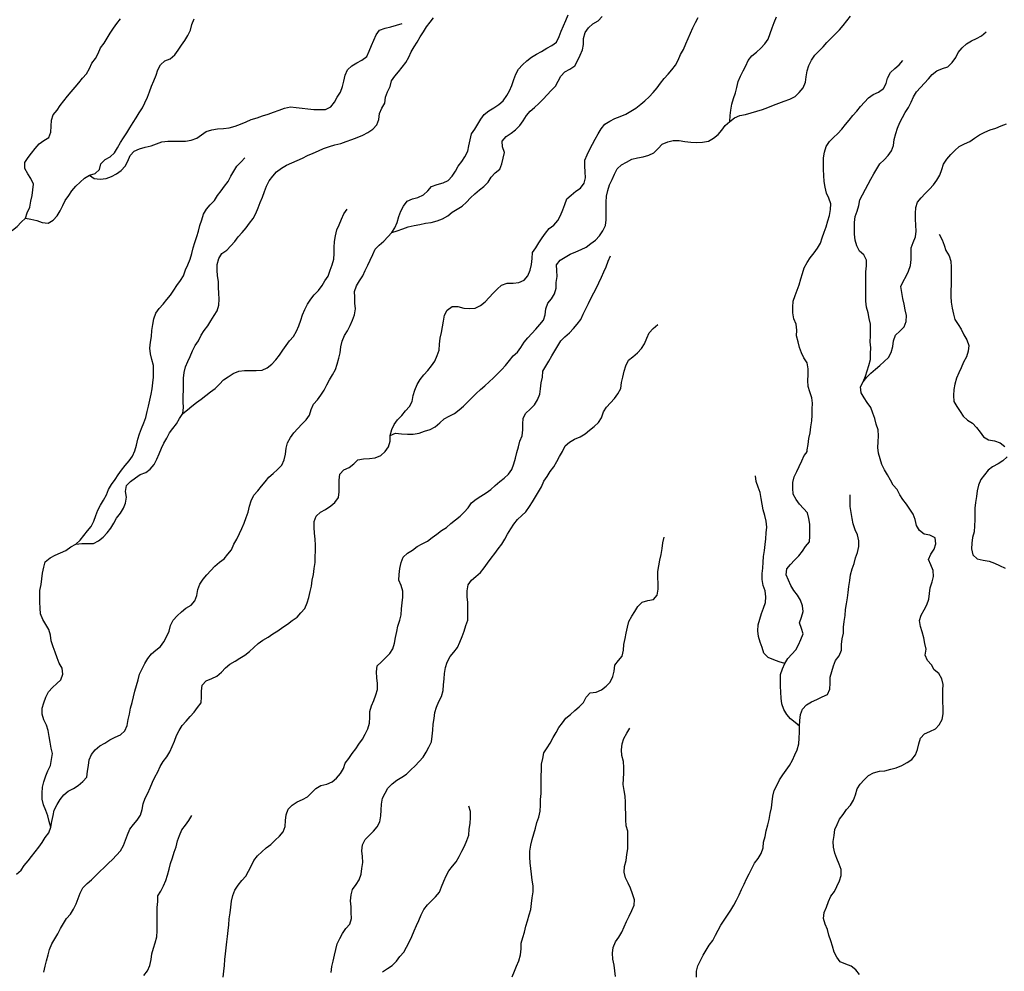
# Model space of a CAD drawing. Extents: x 467612 to 500000, y 3235684 to 3263430.
# Drawn here: x 494366 to 496882, y 3244620 to 3247051 of the extents above; entities that cross this region are included whole.
import ezdxf

# ---------------------------------------------------------------- set-up
doc = ezdxf.new("R2010")
doc.units = 0
doc.layers.add('HL_3271', color=59, linetype='CONTINUOUS')

msp = doc.modelspace()

# ---------------------------------------------------------------- linework, layer by layer
at = {"layer": 'HL_3271', "color": 3, "linetype": 'CONTINUOUS'}
for points in [[(495317, 3246507), (495325, 3246519), (495331, 3246533), (495335, 3246548), (495340, 3246562), (495347, 3246575), (495356, 3246587), (495370, 3246593), (495384, 3246597), (495398, 3246604), (495409, 3246614), (495419, 3246625), (495433, 3246630), (495448, 3246634), (495461, 3246640), (495471, 3246651), (495480, 3246664), (495487, 3246677), (495496, 3246689), (495504, 3246701), (495511, 3246715), (495514, 3246729), (495517, 3246744), (495521, 3246759), (495529, 3246771), (495537, 3246784), (495545, 3246797), (495553, 3246809), (495565, 3246818), (495578, 3246826), (495591, 3246834), (495602, 3246844), (495611, 3246857), (495618, 3246869), (495624, 3246883), (495629, 3246898), (495634, 3246912), (495641, 3246925), (495651, 3246936), (495662, 3246946), (495674, 3246955), (495687, 3246963), (495700, 3246970), (495713, 3246978), (495726, 3246985), (495738, 3246994), (495745, 3247008), (495750, 3247022), (495756, 3247035), (495762, 3247049), (495768, 3247063)], [(495317, 3246507), (495331, 3246512), (495345, 3246517), (495359, 3246522), (495374, 3246525), (495389, 3246528), (495403, 3246531), (495418, 3246533), (495433, 3246537), (495447, 3246542), (495460, 3246550), (495471, 3246559), (495484, 3246567), (495497, 3246575), (495508, 3246585), (495518, 3246596), (495529, 3246606), (495541, 3246616), (495552, 3246625), (495563, 3246636), (495571, 3246649), (495581, 3246660), (495593, 3246669), (495598, 3246683), (495602, 3246697), (495605, 3246712), (495600, 3246726), (495599, 3246741), (495609, 3246753), (495622, 3246761), (495633, 3246770), (495644, 3246781), (495653, 3246793), (495661, 3246806), (495671, 3246817), (495682, 3246827), (495693, 3246837), (495704, 3246848), (495714, 3246859), (495724, 3246870), (495735, 3246881), (495742, 3246894), (495749, 3246907), (495759, 3246918), (495772, 3246925), (495785, 3246933), (495792, 3246946), (495798, 3246960), (495804, 3246974), (495807, 3246988), (495807, 3247003), (495811, 3247018), (495820, 3247030), (495831, 3247040), (495844, 3247048), (495855, 3247059)], [(496181, 3246791), (496193, 3246800), (496206, 3246806), (496221, 3246809), (496235, 3246813), (496250, 3246817), (496264, 3246822), (496278, 3246827), (496292, 3246833), (496306, 3246838), (496320, 3246843), (496334, 3246848), (496348, 3246855), (496358, 3246865), (496368, 3246877), (496374, 3246891), (496376, 3246905), (496378, 3246920), (496383, 3246934), (496389, 3246948), (496398, 3246960), (496408, 3246971), (496419, 3246982), (496429, 3246993), (496440, 3247004), (496450, 3247014), (496461, 3247025), (496470, 3247036), (496480, 3247048), (496489, 3247060)], [(496181, 3246791), (496182, 3246806), (496183, 3246820), (496186, 3246835), (496190, 3246850), (496195, 3246864), (496199, 3246878), (496202, 3246893), (496208, 3246907), (496215, 3246920), (496222, 3246933), (496228, 3246947), (496237, 3246959), (496249, 3246968), (496260, 3246978), (496270, 3246989), (496279, 3247001), (496284, 3247016), (496289, 3247030), (496294, 3247044), (496300, 3247058)], [(494381, 3246544), (494386, 3246558), (494392, 3246572), (494395, 3246587), (494398, 3246602), (494400, 3246616), (494402, 3246631), (494395, 3246645), (494387, 3246657), (494380, 3246671), (494380, 3246686), (494388, 3246699), (494397, 3246710), (494406, 3246722), (494416, 3246734), (494428, 3246742), (494441, 3246750), (494446, 3246764), (494447, 3246779), (494448, 3246794), (494452, 3246808), (494462, 3246820), (494470, 3246832), (494479, 3246844), (494489, 3246856), (494498, 3246867), (494508, 3246879), (494518, 3246890), (494527, 3246902), (494537, 3246913), (494545, 3246926), (494551, 3246940), (494560, 3246952), (494567, 3246965), (494573, 3246979), (494582, 3246991), (494590, 3247004), (494598, 3247017), (494606, 3247029), (494615, 3247041), (494624, 3247053)], [(494545, 3246654), (494559, 3246658), (494570, 3246668), (494574, 3246683), (494585, 3246694), (494598, 3246701), (494609, 3246711), (494616, 3246724), (494624, 3246737), (494632, 3246749), (494640, 3246762), (494648, 3246775), (494656, 3246788), (494664, 3246800), (494672, 3246813), (494680, 3246826), (494686, 3246839), (494693, 3246853), (494698, 3246867), (494703, 3246881), (494709, 3246895), (494715, 3246909), (494719, 3246923), (494726, 3246936), (494737, 3246946), (494751, 3246951), (494763, 3246961), (494771, 3246973), (494780, 3246986), (494788, 3246998), (494796, 3247011), (494803, 3247024), (494806, 3247039), (494812, 3247053)], [(494545, 3246654), (494557, 3246645), (494572, 3246644), (494587, 3246645), (494601, 3246650), (494614, 3246657), (494626, 3246666), (494636, 3246677), (494643, 3246690), (494649, 3246704), (494659, 3246715), (494673, 3246721), (494687, 3246725), (494702, 3246729), (494716, 3246734), (494730, 3246739), (494745, 3246741), (494760, 3246741), (494775, 3246741), (494790, 3246741), (494805, 3246743), (494819, 3246748), (494831, 3246757), (494843, 3246765), (494857, 3246770), (494872, 3246772), (494887, 3246773), (494902, 3246775), (494917, 3246779), (494931, 3246784), (494945, 3246790), (494958, 3246796), (494973, 3246800), (494987, 3246805), (495001, 3246810), (495015, 3246815), (495029, 3246820), (495043, 3246825), (495058, 3246828), (495073, 3246827), (495088, 3246825), (495103, 3246823), (495118, 3246822), (495133, 3246822), (495148, 3246822), (495161, 3246828), (495171, 3246840), (495178, 3246853), (495186, 3246866), (495191, 3246880), (495195, 3246894), (495198, 3246909), (495204, 3246923), (495215, 3246933), (495228, 3246941), (495241, 3246948), (495253, 3246957), (495259, 3246971), (495265, 3246985), (495271, 3246999), (495277, 3247012), (495286, 3247024), (495300, 3247029), (495315, 3247033), (495329, 3247037), (495344, 3247041)], [(494783, 3246045), (494785, 3246060), (494784, 3246075), (494784, 3246090), (494785, 3246105), (494785, 3246120), (494785, 3246135), (494787, 3246150), (494790, 3246164), (494796, 3246178), (494802, 3246191), (494808, 3246205), (494815, 3246219), (494823, 3246231), (494830, 3246245), (494838, 3246257), (494847, 3246269), (494855, 3246282), (494863, 3246295), (494871, 3246307), (494875, 3246322), (494876, 3246337), (494875, 3246352), (494874, 3246367), (494874, 3246382), (494872, 3246397), (494871, 3246411), (494871, 3246426), (494875, 3246441), (494883, 3246454), (494896, 3246462), (494906, 3246473), (494916, 3246484), (494925, 3246496), (494935, 3246507), (494945, 3246519), (494954, 3246531), (494963, 3246543), (494970, 3246556), (494976, 3246570), (494981, 3246584), (494987, 3246598), (494992, 3246612), (494997, 3246626), (495004, 3246639), (495013, 3246651), (495023, 3246662), (495035, 3246672), (495048, 3246679), (495062, 3246685), (495075, 3246691), (495089, 3246697), (495102, 3246704), (495116, 3246710), (495130, 3246716), (495143, 3246722), (495158, 3246727), (495172, 3246731), (495187, 3246735), (495201, 3246740), (495215, 3246745), (495229, 3246750), (495243, 3246756), (495256, 3246763), (495269, 3246771), (495279, 3246782), (495284, 3246796), (495286, 3246811), (495292, 3246825), (495299, 3246838), (495301, 3246853), (495306, 3246867), (495313, 3246880), (495316, 3246895), (495325, 3246907), (495334, 3246918), (495344, 3246930), (495353, 3246942), (495361, 3246955), (495367, 3246969), (495374, 3246982), (495382, 3246994), (495390, 3247007), (495398, 3247020), (495406, 3247033), (495415, 3247045), (495424, 3247056)], [(495313, 3245989), (495317, 3246004), (495323, 3246017), (495332, 3246029), (495343, 3246040), (495352, 3246052), (495362, 3246063), (495369, 3246076), (495372, 3246091), (495376, 3246105), (495382, 3246119), (495390, 3246132), (495399, 3246144), (495409, 3246155), (495419, 3246167), (495427, 3246179), (495433, 3246193), (495438, 3246207), (495439, 3246222), (495441, 3246237), (495444, 3246252), (495447, 3246266), (495449, 3246281), (495452, 3246296), (495459, 3246309), (495471, 3246318), (495486, 3246318), (495501, 3246314), (495516, 3246313), (495530, 3246314), (495544, 3246321), (495556, 3246330), (495566, 3246341), (495576, 3246352), (495586, 3246363), (495597, 3246373), (495612, 3246378), (495627, 3246378), (495642, 3246380), (495655, 3246386), (495665, 3246397), (495671, 3246411), (495674, 3246426), (495676, 3246441), (495677, 3246456), (495685, 3246468), (495693, 3246481), (495701, 3246494), (495710, 3246506), (495719, 3246518), (495731, 3246526), (495741, 3246538), (495748, 3246551), (495754, 3246565), (495759, 3246579), (495764, 3246593), (495775, 3246603), (495787, 3246613), (495799, 3246621), (495809, 3246633), (495812, 3246647), (495811, 3246662), (495810, 3246677), (495810, 3246692), (495816, 3246706), (495823, 3246720), (495830, 3246733), (495837, 3246746), (495844, 3246759), (495852, 3246772), (495861, 3246784), (495874, 3246792), (495887, 3246799), (495901, 3246804), (495915, 3246810), (495928, 3246817), (495941, 3246825), (495953, 3246835), (495964, 3246844), (495975, 3246854), (495985, 3246865), (495995, 3246877), (496004, 3246889), (496013, 3246901), (496023, 3246912), (496033, 3246923), (496042, 3246935), (496049, 3246948), (496055, 3246962), (496062, 3246975), (496068, 3246989), (496074, 3247003), (496080, 3247017), (496086, 3247030), (496093, 3247044), (496100, 3247057)], [(496521, 3246126), (496527, 3246140), (496532, 3246154), (496536, 3246168), (496540, 3246183), (496540, 3246198), (496541, 3246213), (496539, 3246228), (496540, 3246243), (496540, 3246258), (496540, 3246273), (496537, 3246288), (496534, 3246302), (496530, 3246317), (496528, 3246332), (496528, 3246347), (496528, 3246362), (496528, 3246377), (496528, 3246392), (496528, 3246407), (496530, 3246422), (496530, 3246437), (496523, 3246450), (496512, 3246460), (496505, 3246473), (496501, 3246488), (496499, 3246503), (496499, 3246518), (496499, 3246533), (496501, 3246548), (496506, 3246562), (496510, 3246576), (496513, 3246591), (496520, 3246604), (496527, 3246618), (496534, 3246631), (496541, 3246644), (496549, 3246657), (496556, 3246670), (496564, 3246683), (496575, 3246693), (496585, 3246704), (496594, 3246716), (496599, 3246730), (496601, 3246745), (496605, 3246760), (496609, 3246774), (496615, 3246788), (496622, 3246801), (496629, 3246814), (496637, 3246827), (496644, 3246840), (496650, 3246854), (496658, 3246867), (496668, 3246878), (496678, 3246889), (496688, 3246900), (496698, 3246911), (496710, 3246920), (496724, 3246926), (496738, 3246931), (496749, 3246942), (496758, 3246954), (496764, 3246967), (496774, 3246979), (496785, 3246989), (496798, 3246997), (496811, 3247003), (496824, 3247010), (496836, 3247020)], [(496321, 3245406), (496329, 3245419), (496339, 3245430), (496349, 3245441), (496356, 3245454), (496362, 3245468), (496368, 3245482), (496364, 3245496), (496359, 3245510), (496364, 3245525), (496368, 3245539), (496366, 3245554), (496361, 3245568), (496354, 3245581), (496344, 3245593), (496337, 3245606), (496331, 3245619), (496325, 3245633), (496326, 3245648), (496336, 3245659), (496346, 3245670), (496357, 3245681), (496366, 3245693), (496374, 3245705), (496384, 3245717), (496385, 3245732), (496385, 3245747), (496385, 3245762), (496383, 3245777), (496379, 3245791), (496369, 3245802), (496359, 3245813), (496350, 3245825), (496343, 3245839), (496342, 3245854), (496342, 3245869), (496345, 3245883), (496352, 3245897), (496358, 3245910), (496365, 3245924), (496371, 3245938), (496376, 3245944), (496378, 3245948), (496378, 3245952), (496381, 3245966), (496383, 3245981), (496386, 3245996), (496388, 3246011), (496390, 3246026), (496391, 3246041), (496391, 3246056), (496392, 3246071), (496390, 3246085), (496385, 3246100), (496381, 3246114), (496380, 3246129), (496381, 3246144), (496381, 3246159), (496378, 3246174), (496370, 3246187), (496364, 3246200), (496359, 3246214), (496355, 3246228), (496351, 3246243), (496352, 3246258), (496350, 3246273), (496344, 3246287), (496342, 3246302), (496342, 3246317), (496343, 3246332), (496348, 3246346), (496353, 3246360), (496358, 3246374), (496362, 3246389), (496366, 3246403), (496371, 3246417), (496378, 3246431), (496386, 3246443), (496396, 3246455), (496405, 3246467), (496412, 3246480), (496417, 3246494), (496422, 3246508), (496427, 3246522), (496431, 3246537), (496435, 3246551), (496438, 3246566), (496439, 3246581), (496434, 3246595), (496428, 3246608), (496424, 3246623), (496422, 3246638), (496421, 3246653), (496420, 3246668), (496420, 3246683), (496420, 3246698), (496423, 3246713), (496427, 3246727), (496435, 3246740), (496446, 3246750), (496457, 3246760), (496467, 3246771), (496476, 3246783), (496486, 3246794), (496495, 3246806), (496505, 3246817), (496515, 3246829), (496525, 3246840), (496535, 3246851), (496547, 3246860), (496561, 3246866), (496573, 3246875), (496580, 3246888), (496584, 3246902), (496591, 3246916), (496602, 3246926), (496613, 3246936), (496623, 3246947)], [(495313, 3245989), (495327, 3245995), (495342, 3245993), (495357, 3245992), (495372, 3245992), (495387, 3245995), (495401, 3246000), (495415, 3246004), (495428, 3246011), (495440, 3246021), (495451, 3246031), (495464, 3246038), (495477, 3246045), (495489, 3246054), (495500, 3246064), (495511, 3246075), (495522, 3246085), (495533, 3246096), (495544, 3246106), (495555, 3246116), (495566, 3246126), (495577, 3246136), (495588, 3246147), (495598, 3246157), (495608, 3246168), (495618, 3246180), (495627, 3246192), (495638, 3246202), (495647, 3246214), (495655, 3246227), (495665, 3246238), (495675, 3246249), (495685, 3246260), (495695, 3246272), (495705, 3246283), (495709, 3246297), (495711, 3246312), (495716, 3246327), (495725, 3246338), (495733, 3246351), (495737, 3246365), (495737, 3246380), (495740, 3246395), (495739, 3246410), (495738, 3246425), (495747, 3246437), (495760, 3246444), (495773, 3246452), (495787, 3246458), (495801, 3246464), (495814, 3246470), (495826, 3246479), (495838, 3246488), (495848, 3246499), (495856, 3246512), (495863, 3246525), (495865, 3246540), (495865, 3246555), (495865, 3246570), (495865, 3246585), (495866, 3246600), (495869, 3246615), (495873, 3246629), (495880, 3246643), (495886, 3246656), (495893, 3246670), (495904, 3246680), (495917, 3246687), (495930, 3246695), (495945, 3246698), (495959, 3246701), (495974, 3246705), (495987, 3246711), (495998, 3246722), (496008, 3246733), (496022, 3246739), (496036, 3246742), (496051, 3246742), (496066, 3246740), (496081, 3246738), (496096, 3246737), (496111, 3246738), (496126, 3246741), (496139, 3246748), (496151, 3246758), (496160, 3246769), (496169, 3246781), (496181, 3246791)], [(496521, 3246126), (496531, 3246138), (496541, 3246148), (496553, 3246158), (496564, 3246168), (496575, 3246178), (496586, 3246188), (496593, 3246201), (496597, 3246216), (496599, 3246231), (496604, 3246245), (496615, 3246255), (496626, 3246266), (496631, 3246280), (496632, 3246295), (496629, 3246310), (496626, 3246324), (496623, 3246339), (496620, 3246354), (496618, 3246369), (496624, 3246382), (496631, 3246396), (496637, 3246409), (496642, 3246423), (496644, 3246438), (496644, 3246453), (496644, 3246468), (496649, 3246482), (496655, 3246496), (496657, 3246511), (496656, 3246526), (496655, 3246541), (496655, 3246556), (496656, 3246571), (496660, 3246585), (496670, 3246596), (496680, 3246607), (496691, 3246618), (496701, 3246629), (496710, 3246641), (496717, 3246654), (496722, 3246668), (496727, 3246682), (496735, 3246695), (496745, 3246707), (496756, 3246717), (496767, 3246727), (496780, 3246734), (496794, 3246740), (496806, 3246748), (496819, 3246757), (496832, 3246764), (496846, 3246770), (496860, 3246774), (496874, 3246780), (496888, 3246785)], [(494510, 3245711), (494521, 3245721), (494530, 3245733), (494540, 3245745), (494549, 3245756), (494556, 3245770), (494561, 3245784), (494566, 3245798), (494573, 3245811), (494581, 3245824), (494588, 3245837), (494593, 3245851), (494601, 3245864), (494610, 3245876), (494618, 3245888), (494627, 3245900), (494636, 3245912), (494646, 3245924), (494655, 3245936), (494661, 3245950), (494665, 3245964), (494668, 3245979), (494673, 3245993), (494678, 3246007), (494684, 3246021), (494689, 3246035), (494692, 3246050), (494696, 3246064), (494699, 3246079), (494702, 3246094), (494705, 3246108), (494707, 3246123), (494708, 3246138), (494708, 3246153), (494708, 3246168), (494704, 3246183), (494701, 3246197), (494699, 3246212), (494701, 3246227), (494703, 3246242), (494704, 3246257), (494707, 3246272), (494709, 3246287), (494714, 3246301), (494723, 3246313), (494733, 3246324), (494742, 3246336), (494752, 3246347), (494760, 3246360), (494768, 3246372), (494777, 3246385), (494785, 3246397), (494790, 3246412), (494796, 3246425), (494802, 3246439), (494806, 3246454), (494810, 3246468), (494814, 3246482), (494819, 3246497), (494823, 3246511), (494827, 3246525), (494832, 3246540), (494836, 3246554), (494844, 3246567), (494853, 3246578), (494864, 3246589), (494872, 3246602), (494881, 3246614), (494890, 3246626), (494899, 3246638), (494906, 3246651), (494914, 3246664), (494921, 3246677), (494932, 3246688), (494942, 3246698)], [(494381, 3246544), (494395, 3246541), (494410, 3246538), (494424, 3246533), (494439, 3246531), (494452, 3246539), (494462, 3246550), (494470, 3246563), (494477, 3246576), (494483, 3246589), (494492, 3246602), (494500, 3246614), (494510, 3246626), (494521, 3246636), (494532, 3246646), (494545, 3246654)], [(494783, 3246045), (494795, 3246054), (494806, 3246064), (494818, 3246073), (494830, 3246082), (494842, 3246091), (494854, 3246100), (494866, 3246109), (494877, 3246120), (494887, 3246131), (494899, 3246139), (494912, 3246147), (494926, 3246153), (494941, 3246155), (494956, 3246155), (494971, 3246155), (494986, 3246156), (494999, 3246162), (495011, 3246171), (495021, 3246182), (495030, 3246194), (495039, 3246207), (495047, 3246219), (495056, 3246231), (495066, 3246242), (495074, 3246255), (495080, 3246269), (495085, 3246283), (495089, 3246297), (495095, 3246311), (495102, 3246324), (495110, 3246337), (495119, 3246348), (495130, 3246359), (495139, 3246372), (495146, 3246384), (495155, 3246396), (495160, 3246411), (495165, 3246425), (495169, 3246439), (495170, 3246454), (495170, 3246469), (495171, 3246484), (495173, 3246499), (495177, 3246514), (495183, 3246527), (495189, 3246541), (495195, 3246555), (495203, 3246567)], [(494213, 3246427), (494227, 3246432), (494241, 3246437), (494255, 3246440), (494269, 3246446), (494283, 3246453), (494296, 3246460), (494307, 3246470), (494316, 3246482), (494325, 3246494), (494337, 3246503), (494348, 3246513), (494360, 3246523), (494370, 3246534), (494381, 3246544)], [(494446, 3244988), (494449, 3245003), (494452, 3245018), (494455, 3245032), (494462, 3245046), (494470, 3245059), (494479, 3245071), (494490, 3245080), (494504, 3245087), (494516, 3245095), (494528, 3245105), (494538, 3245116), (494540, 3245131), (494542, 3245146), (494544, 3245160), (494550, 3245174), (494559, 3245186), (494571, 3245196), (494584, 3245203), (494597, 3245211), (494610, 3245218), (494624, 3245224), (494635, 3245234), (494641, 3245248), (494644, 3245263), (494647, 3245277), (494650, 3245292), (494654, 3245307), (494657, 3245321), (494661, 3245336), (494665, 3245350), (494669, 3245365), (494673, 3245379), (494679, 3245393), (494686, 3245406), (494694, 3245419), (494703, 3245431), (494714, 3245440), (494726, 3245450), (494735, 3245462), (494742, 3245476), (494748, 3245489), (494752, 3245503), (494759, 3245517), (494769, 3245528), (494780, 3245538), (494791, 3245548), (494805, 3245555), (494814, 3245566), (494819, 3245580), (494822, 3245595), (494827, 3245609), (494835, 3245622), (494845, 3245633), (494855, 3245644), (494865, 3245655), (494877, 3245665), (494889, 3245674), (494898, 3245686), (494908, 3245697), (494914, 3245711), (494921, 3245724), (494928, 3245738), (494934, 3245751), (494940, 3245765), (494945, 3245779), (494950, 3245793), (494954, 3245808), (494958, 3245822), (494965, 3245836), (494975, 3245847), (494984, 3245859), (494994, 3245870), (495003, 3245882), (495014, 3245892), (495025, 3245902), (495036, 3245913), (495042, 3245927), (495046, 3245941), (495047, 3245956), (495051, 3245970), (495058, 3245984), (495067, 3245996), (495077, 3246007), (495087, 3246018), (495098, 3246029), (495107, 3246041), (495111, 3246055), (495117, 3246069), (495127, 3246080), (495136, 3246092), (495144, 3246105), (495151, 3246118), (495158, 3246131), (495166, 3246144), (495173, 3246157), (495178, 3246171), (495182, 3246186), (495185, 3246200), (495187, 3246215), (495190, 3246230), (495196, 3246244), (495204, 3246256), (495211, 3246270), (495217, 3246283), (495222, 3246297), (495224, 3246312), (495223, 3246327), (495223, 3246342), (495222, 3246357), (495227, 3246371), (495235, 3246384), (495243, 3246397), (495249, 3246410), (495256, 3246424), (495262, 3246437), (495269, 3246451), (495275, 3246465), (495285, 3246475), (495297, 3246485), (495307, 3246496), (495317, 3246507)], [(496716, 3246503), (496723, 3246489), (496728, 3246475), (496733, 3246461), (496741, 3246448), (496745, 3246434), (496746, 3246419), (496746, 3246404), (496746, 3246389), (496746, 3246374), (496745, 3246359), (496745, 3246344), (496746, 3246329), (496749, 3246314), (496752, 3246299), (496756, 3246285), (496764, 3246272), (496772, 3246260), (496779, 3246246), (496786, 3246233), (496791, 3246219), (496790, 3246204), (496785, 3246190), (496778, 3246176), (496772, 3246162), (496766, 3246149), (496760, 3246135), (496756, 3246120), (496753, 3246106), (496752, 3246091), (496753, 3246076), (496761, 3246063), (496769, 3246050), (496777, 3246038), (496788, 3246028), (496801, 3246020), (496811, 3246009), (496820, 3245997), (496829, 3245985), (496842, 3245978), (496857, 3245975), (496871, 3245970), (496883, 3245961)], [(494886, 3244605), (494888, 3244620), (494890, 3244635), (494891, 3244650), (494892, 3244665), (494894, 3244680), (494896, 3244695), (494897, 3244709), (494899, 3244724), (494901, 3244739), (494902, 3244754), (494904, 3244769), (494906, 3244784), (494908, 3244799), (494911, 3244814), (494916, 3244827), (494925, 3244840), (494934, 3244852), (494944, 3244863), (494951, 3244876), (494958, 3244889), (494965, 3244903), (494974, 3244915), (494985, 3244925), (494996, 3244935), (495008, 3244944), (495019, 3244955), (495030, 3244965), (495040, 3244976), (495045, 3244990), (495046, 3245005), (495047, 3245020), (495052, 3245034), (495063, 3245044), (495075, 3245053), (495089, 3245059), (495102, 3245066), (495113, 3245077), (495123, 3245087), (495136, 3245095), (495151, 3245098), (495165, 3245104), (495176, 3245113), (495186, 3245125), (495194, 3245138), (495198, 3245152), (495207, 3245164), (495216, 3245176), (495225, 3245188), (495233, 3245200), (495242, 3245213), (495249, 3245226), (495256, 3245239), (495260, 3245254), (495261, 3245269), (495261, 3245284), (495265, 3245298), (495271, 3245312), (495276, 3245326), (495281, 3245340), (495281, 3245355), (495279, 3245370), (495278, 3245385), (495280, 3245400), (495290, 3245410), (495301, 3245421), (495312, 3245432), (495320, 3245444), (495324, 3245458), (495327, 3245473), (495330, 3245488), (495333, 3245502), (495338, 3245517), (495341, 3245531), (495342, 3245546), (495344, 3245561), (495345, 3245576), (495345, 3245591), (495341, 3245606), (495335, 3245619), (495336, 3245634), (495338, 3245649), (495341, 3245664), (495346, 3245678), (495357, 3245688), (495370, 3245696), (495382, 3245705), (495395, 3245712), (495408, 3245719), (495420, 3245728), (495432, 3245737), (495444, 3245746), (495457, 3245754), (495468, 3245764), (495480, 3245773), (495492, 3245783), (495502, 3245793), (495512, 3245804), (495521, 3245817), (495533, 3245826), (495545, 3245834), (495558, 3245842), (495570, 3245851), (495581, 3245861), (495593, 3245871), (495604, 3245880), (495615, 3245890), (495624, 3245902), (495629, 3245916), (495633, 3245931), (495637, 3245945), (495641, 3245960), (495644, 3245974), (495650, 3245988), (495652, 3246003), (495652, 3246018), (495653, 3246033), (495660, 3246046), (495671, 3246056), (495682, 3246067), (495689, 3246080), (495695, 3246094), (495697, 3246108), (495699, 3246123), (495702, 3246138), (495703, 3246153), (495711, 3246166), (495718, 3246179), (495726, 3246192), (495734, 3246205), (495741, 3246218), (495749, 3246231), (495759, 3246241), (495771, 3246251), (495781, 3246262), (495791, 3246273), (495800, 3246285), (495806, 3246299), (495813, 3246312), (495820, 3246326), (495826, 3246339), (495833, 3246353), (495840, 3246366), (495846, 3246379), (495853, 3246393), (495859, 3246407), (495865, 3246420), (495870, 3246434), (495876, 3246448)], [(495162, 3244617), (495164, 3244632), (495167, 3244646), (495171, 3244661), (495174, 3244676), (495178, 3244690), (495184, 3244704), (495191, 3244717), (495200, 3244729), (495210, 3244740), (495214, 3244755), (495213, 3244770), (495213, 3244785), (495212, 3244800), (495213, 3244815), (495217, 3244829), (495226, 3244842), (495234, 3244854), (495239, 3244868), (495241, 3244883), (495243, 3244898), (495242, 3244913), (495241, 3244928), (495242, 3244943), (495249, 3244957), (495259, 3244967), (495270, 3244978), (495280, 3244989), (495287, 3245002), (495289, 3245017), (495290, 3245032), (495291, 3245047), (495293, 3245062), (495300, 3245075), (495307, 3245088), (495318, 3245099), (495330, 3245108), (495343, 3245116), (495355, 3245124), (495366, 3245135), (495377, 3245145), (495387, 3245156), (495397, 3245167), (495405, 3245180), (495412, 3245193), (495419, 3245206), (495420, 3245221), (495422, 3245236), (495423, 3245251), (495425, 3245266), (495427, 3245281), (495431, 3245295), (495437, 3245309), (495444, 3245322), (495448, 3245337), (495449, 3245352), (495451, 3245367), (495452, 3245381), (495454, 3245396), (495459, 3245410), (495466, 3245424), (495476, 3245435), (495485, 3245447), (495491, 3245461), (495497, 3245475), (495502, 3245489), (495506, 3245503), (495511, 3245517), (495511, 3245532), (495511, 3245547), (495511, 3245562), (495510, 3245577), (495510, 3245592), (495512, 3245607), (495521, 3245619), (495532, 3245629), (495544, 3245639), (495553, 3245651), (495562, 3245663), (495571, 3245675), (495580, 3245687), (495589, 3245699), (495598, 3245711), (495606, 3245724), (495613, 3245737), (495621, 3245750), (495629, 3245762), (495638, 3245774), (495649, 3245784), (495660, 3245794), (495669, 3245807), (495677, 3245819), (495684, 3245832), (495692, 3245845), (495700, 3245858), (495706, 3245872), (495714, 3245884), (495722, 3245897), (495731, 3245909), (495739, 3245922), (495746, 3245935), (495753, 3245948), (495760, 3245962), (495771, 3245972), (495784, 3245979), (495798, 3245985), (495811, 3245993), (495822, 3246002), (495834, 3246012), (495845, 3246022), (495853, 3246034), (495858, 3246049), (495866, 3246061), (495876, 3246072), (495886, 3246083), (495895, 3246095), (495902, 3246109), (495904, 3246124), (495907, 3246138), (495911, 3246153), (495915, 3246167), (495922, 3246181), (495933, 3246190), (495945, 3246200), (495955, 3246211), (495963, 3246223), (495969, 3246237), (495975, 3246251), (495985, 3246262), (495997, 3246272)], [(496512, 3244612), (496503, 3244624), (496491, 3244633), (496477, 3244638), (496463, 3244644), (496454, 3244656), (496447, 3244669), (496443, 3244684), (496439, 3244698), (496434, 3244712), (496430, 3244727), (496424, 3244740), (496420, 3244755), (496422, 3244770), (496428, 3244784), (496433, 3244798), (496439, 3244812), (496448, 3244824), (496454, 3244837), (496461, 3244851), (496465, 3244865), (496465, 3244880), (496460, 3244894), (496454, 3244908), (496449, 3244922), (496446, 3244937), (496445, 3244952), (496447, 3244967), (496449, 3244982), (496455, 3244995), (496461, 3245009), (496470, 3245021), (496479, 3245033), (496489, 3245044), (496497, 3245057), (496502, 3245071), (496506, 3245086), (496514, 3245098), (496524, 3245109), (496535, 3245120), (496548, 3245127), (496563, 3245131), (496577, 3245132), (496592, 3245136), (496606, 3245140), (496620, 3245146), (496634, 3245153), (496646, 3245161), (496655, 3245173), (496660, 3245187), (496664, 3245201), (496668, 3245216), (496678, 3245227), (496692, 3245233), (496706, 3245239), (496716, 3245250), (496723, 3245263), (496726, 3245278), (496726, 3245293), (496725, 3245308), (496725, 3245323), (496725, 3245338), (496726, 3245353), (496722, 3245367), (496715, 3245381), (496703, 3245390), (496696, 3245403), (496686, 3245414), (496680, 3245428), (496682, 3245443), (496679, 3245457), (496676, 3245472), (496672, 3245487), (496668, 3245501), (496665, 3245516), (496670, 3245530), (496677, 3245543), (496684, 3245556), (496689, 3245571), (496691, 3245585), (496693, 3245600), (496698, 3245615), (496701, 3245629), (496700, 3245644), (496694, 3245658), (496688, 3245672), (496694, 3245686), (496703, 3245698), (496707, 3245712), (496705, 3245727), (496692, 3245734), (496677, 3245737), (496665, 3245746), (496658, 3245759), (496654, 3245774), (496649, 3245788), (496641, 3245801), (496632, 3245813), (496623, 3245825), (496615, 3245837), (496608, 3245851), (496598, 3245862), (496591, 3245875), (496584, 3245888), (496576, 3245901), (496569, 3245915), (496565, 3245929), (496561, 3245944), (496559, 3245958), (496560, 3245973), (496561, 3245988), (496560, 3246003), (496555, 3246018), (496551, 3246032), (496546, 3246046), (496541, 3246060), (496532, 3246073), (496524, 3246085), (496516, 3246098), (496515, 3246113), (496521, 3246126)], [(494510, 3245711), (494525, 3245713), (494540, 3245713), (494555, 3245713), (494568, 3245720), (494580, 3245729), (494590, 3245740), (494599, 3245752), (494607, 3245765), (494614, 3245778), (494624, 3245790), (494632, 3245803), (494637, 3245816), (494639, 3245831), (494637, 3245846), (494639, 3245861), (494650, 3245871), (494662, 3245881), (494674, 3245889), (494689, 3245894), (494700, 3245903), (494710, 3245915), (494717, 3245928), (494723, 3245942), (494729, 3245956), (494735, 3245969), (494742, 3245982), (494749, 3245996), (494758, 3246007), (494767, 3246019), (494775, 3246032), (494783, 3246045)], [(494428, 3244618), (494432, 3244633), (494435, 3244647), (494439, 3244662), (494443, 3244676), (494449, 3244690), (494456, 3244703), (494464, 3244716), (494471, 3244729), (494478, 3244742), (494486, 3244755), (494496, 3244766), (494504, 3244779), (494511, 3244792), (494516, 3244806), (494521, 3244820), (494528, 3244833), (494539, 3244844), (494550, 3244854), (494561, 3244865), (494571, 3244875), (494582, 3244885), (494593, 3244896), (494604, 3244906), (494614, 3244917), (494624, 3244928), (494632, 3244941), (494637, 3244955), (494642, 3244969), (494648, 3244983), (494657, 3244995), (494667, 3245006), (494675, 3245019), (494679, 3245033), (494682, 3245048), (494687, 3245062), (494694, 3245075), (494700, 3245089), (494706, 3245103), (494712, 3245116), (494719, 3245130), (494725, 3245143), (494733, 3245156), (494742, 3245168), (494750, 3245181), (494756, 3245194), (494762, 3245208), (494767, 3245222), (494774, 3245235), (494782, 3245248), (494792, 3245259), (494802, 3245271), (494812, 3245282), (494821, 3245294), (494830, 3245306), (494831, 3245321), (494831, 3245336), (494833, 3245351), (494843, 3245362), (494857, 3245368), (494870, 3245374), (494882, 3245384), (494892, 3245395), (494903, 3245405), (494917, 3245412), (494929, 3245420), (494942, 3245428), (494954, 3245437), (494965, 3245447), (494976, 3245457), (494988, 3245466), (495001, 3245474), (495013, 3245482), (495026, 3245490), (495039, 3245499), (495051, 3245507), (495063, 3245516), (495075, 3245525), (495085, 3245536), (495095, 3245547), (495101, 3245561), (495105, 3245575), (495109, 3245590), (495112, 3245604), (495114, 3245619), (495117, 3245634), (495119, 3245649), (495121, 3245664), (495121, 3245679), (495122, 3245694), (495122, 3245709), (495121, 3245724), (495120, 3245739), (495119, 3245754), (495119, 3245769), (495124, 3245783), (495135, 3245793), (495148, 3245800), (495161, 3245809), (495172, 3245818), (495181, 3245830), (495183, 3245845), (495183, 3245860), (495183, 3245875), (495184, 3245890), (495195, 3245901), (495208, 3245907), (495220, 3245916), (495230, 3245927), (495245, 3245929), (495260, 3245930), (495275, 3245932), (495289, 3245938), (495300, 3245948), (495309, 3245960), (495313, 3245974), (495313, 3245989)], [(496889, 3245934), (496878, 3245924), (496866, 3245916), (496852, 3245909), (496841, 3245900), (496831, 3245888), (496822, 3245876), (496816, 3245862), (496813, 3245847), (496811, 3245833), (496808, 3245818), (496807, 3245803), (496807, 3245788), (496807, 3245773), (496806, 3245758), (496805, 3245743), (496801, 3245728), (496799, 3245714), (496798, 3245699), (496802, 3245684), (496813, 3245674), (496828, 3245670), (496843, 3245668), (496857, 3245663), (496870, 3245657), (496884, 3245650)], [(496321, 3245406), (496307, 3245411), (496293, 3245416), (496279, 3245422), (496268, 3245433), (496263, 3245447), (496258, 3245461), (496254, 3245475), (496252, 3245490), (496253, 3245505), (496257, 3245520), (496262, 3245534), (496267, 3245548), (496272, 3245562), (496273, 3245577), (496271, 3245592), (496266, 3245606), (496263, 3245621), (496263, 3245636), (496265, 3245650), (496266, 3245665), (496267, 3245680), (496269, 3245695), (496271, 3245710), (496273, 3245725), (496274, 3245740), (496275, 3245755), (496274, 3245770), (496270, 3245784), (496266, 3245799), (496263, 3245813), (496261, 3245828), (496258, 3245843), (496253, 3245857), (496248, 3245871), (496246, 3245886)], [(496359, 3245246), (496360, 3245261), (496361, 3245276), (496366, 3245290), (496377, 3245301), (496389, 3245308), (496403, 3245314), (496417, 3245321), (496430, 3245327), (496436, 3245341), (496437, 3245356), (496437, 3245371), (496441, 3245386), (496446, 3245400), (496451, 3245414), (496460, 3245426), (496466, 3245440), (496466, 3245455), (496468, 3245469), (496471, 3245484), (496471, 3245499), (496473, 3245514), (496475, 3245529), (496476, 3245544), (496479, 3245559), (496481, 3245574), (496483, 3245588), (496485, 3245603), (496487, 3245618), (496489, 3245633), (496493, 3245648), (496498, 3245662), (496502, 3245676), (496507, 3245690), (496510, 3245705), (496510, 3245720), (496507, 3245735), (496501, 3245748), (496496, 3245763), (496493, 3245777), (496491, 3245792), (496488, 3245807), (496488, 3245822), (496488, 3245837)], [(495625, 3244606), (495631, 3244620), (495636, 3244633), (495642, 3244647), (495646, 3244662), (495648, 3244677), (495648, 3244692), (495652, 3244706), (495656, 3244720), (495660, 3244735), (495664, 3244749), (495668, 3244764), (495672, 3244778), (495674, 3244793), (495676, 3244808), (495678, 3244823), (495678, 3244838), (495676, 3244853), (495674, 3244868), (495672, 3244883), (495671, 3244897), (495670, 3244912), (495670, 3244927), (495672, 3244942), (495676, 3244957), (495680, 3244971), (495684, 3244986), (495688, 3245000), (495693, 3245014), (495696, 3245029), (495697, 3245044), (495697, 3245059), (495699, 3245074), (495699, 3245089), (495699, 3245104), (495699, 3245119), (495700, 3245134), (495700, 3245149), (495703, 3245164), (495706, 3245178), (495714, 3245191), (495722, 3245203), (495729, 3245217), (495737, 3245230), (495744, 3245243), (495753, 3245255), (495762, 3245267), (495774, 3245276), (495785, 3245286), (495796, 3245296), (495807, 3245307), (495814, 3245320), (495824, 3245331), (495839, 3245333), (495853, 3245339), (495865, 3245348), (495875, 3245359), (495882, 3245373), (495885, 3245387), (495887, 3245402), (495896, 3245414), (495906, 3245425), (495909, 3245440), (495910, 3245455), (495913, 3245470), (495916, 3245484), (495919, 3245499), (495923, 3245514), (495930, 3245527), (495938, 3245539), (495946, 3245552), (495957, 3245563), (495971, 3245567), (495986, 3245570), (495995, 3245581), (495998, 3245596), (495998, 3245611), (495997, 3245626), (495997, 3245641), (495999, 3245656), (496002, 3245670), (496005, 3245685), (496008, 3245700), (496010, 3245715), (496013, 3245729)], [(494446, 3244988), (494442, 3245003), (494438, 3245017), (494433, 3245031), (494427, 3245045), (494424, 3245060), (494424, 3245075), (494425, 3245090), (494428, 3245104), (494433, 3245119), (494438, 3245132), (494445, 3245146), (494448, 3245161), (494450, 3245176), (494447, 3245190), (494444, 3245205), (494442, 3245220), (494439, 3245235), (494435, 3245249), (494428, 3245262), (494424, 3245277), (494424, 3245292), (494428, 3245306), (494433, 3245320), (494440, 3245334), (494450, 3245345), (494461, 3245355), (494472, 3245365), (494477, 3245379), (494475, 3245394), (494467, 3245407), (494462, 3245421), (494457, 3245435), (494452, 3245449), (494447, 3245464), (494445, 3245479), (494441, 3245493), (494433, 3245506), (494426, 3245519), (494420, 3245533), (494419, 3245548), (494418, 3245563), (494418, 3245578), (494418, 3245593), (494421, 3245608), (494423, 3245623), (494425, 3245637), (494428, 3245652), (494432, 3245666), (494444, 3245676), (494457, 3245683), (494471, 3245689), (494484, 3245695), (494497, 3245704), (494510, 3245711)], [(496359, 3245246), (496348, 3245256), (496336, 3245265), (496326, 3245276), (496319, 3245289), (496314, 3245303), (496312, 3245318), (496311, 3245333), (496310, 3245348), (496310, 3245363), (496310, 3245378), (496315, 3245393), (496321, 3245406)], [(495889, 3244607), (495887, 3244621), (495885, 3244636), (495882, 3244651), (495881, 3244666), (495883, 3244681), (495889, 3244695), (495897, 3244707), (495905, 3244720), (495911, 3244734), (495917, 3244747), (495924, 3244761), (495930, 3244775), (495936, 3244789), (495937, 3244803), (495932, 3244818), (495927, 3244832), (495921, 3244845), (495914, 3244859), (495911, 3244873), (495912, 3244888), (495916, 3244903), (495918, 3244918), (495920, 3244933), (495920, 3244948), (495920, 3244963), (495920, 3244978), (495916, 3244992), (495915, 3245007), (495915, 3245022), (495914, 3245037), (495914, 3245052), (495913, 3245067), (495911, 3245082), (495908, 3245097), (495909, 3245112), (495910, 3245126), (495910, 3245141), (495909, 3245156), (495905, 3245171), (495904, 3245186), (495906, 3245201), (495910, 3245215), (495918, 3245228), (495925, 3245241)], [(496096, 3244605), (496096, 3244620), (496099, 3244634), (496106, 3244648), (496113, 3244661), (496120, 3244674), (496128, 3244687), (496137, 3244699), (496144, 3244712), (496151, 3244725), (496158, 3244738), (496166, 3244751), (496175, 3244763), (496183, 3244776), (496191, 3244789), (496198, 3244802), (496205, 3244815), (496211, 3244829), (496217, 3244843), (496223, 3244856), (496230, 3244869), (496237, 3244883), (496244, 3244896), (496253, 3244908), (496261, 3244921), (496266, 3244935), (496267, 3244950), (496271, 3244964), (496274, 3244979), (496278, 3244994), (496281, 3245008), (496284, 3245023), (496287, 3245038), (496289, 3245053), (496291, 3245067), (496294, 3245082), (496301, 3245095), (496308, 3245109), (496316, 3245122), (496325, 3245134), (496333, 3245146), (496341, 3245159), (496347, 3245173), (496353, 3245186), (496357, 3245201), (496358, 3245216), (496359, 3245231), (496359, 3245246)], [(495293, 3244619), (495306, 3244627), (495318, 3244635), (495329, 3244646), (495338, 3244658), (495348, 3244669), (495355, 3244682), (495362, 3244696), (495368, 3244709), (495374, 3244723), (495380, 3244737), (495386, 3244750), (495392, 3244764), (495399, 3244778), (495408, 3244790), (495419, 3244800), (495429, 3244810), (495439, 3244822), (495444, 3244836), (495450, 3244850), (495456, 3244864), (495463, 3244877), (495472, 3244889), (495482, 3244900), (495489, 3244913), (495496, 3244927), (495503, 3244940), (495509, 3244954), (495514, 3244968), (495515, 3244983), (495517, 3244998), (495518, 3245013), (495518, 3245028), (495514, 3245042)], [(494684, 3244609), (494693, 3244621), (494699, 3244635), (494702, 3244650), (494704, 3244665), (494708, 3244679), (494713, 3244693), (494717, 3244708), (494718, 3244723), (494718, 3244738), (494718, 3244753), (494718, 3244768), (494718, 3244783), (494719, 3244798), (494719, 3244813), (494727, 3244825), (494734, 3244838), (494740, 3244852), (494744, 3244866), (494748, 3244881), (494752, 3244895), (494757, 3244910), (494761, 3244924), (494766, 3244938), (494770, 3244953), (494775, 3244967), (494781, 3244981), (494790, 3244993), (494799, 3245005), (494806, 3245018)], [(494358, 3244868), (494370, 3244878), (494378, 3244890), (494388, 3244902), (494397, 3244913), (494406, 3244925), (494415, 3244937), (494424, 3244949), (494432, 3244962), (494441, 3244974), (494446, 3244988)]]:
    msp.add_lwpolyline(points, dxfattribs=at)

doc.saveas('drawing.dxf')
